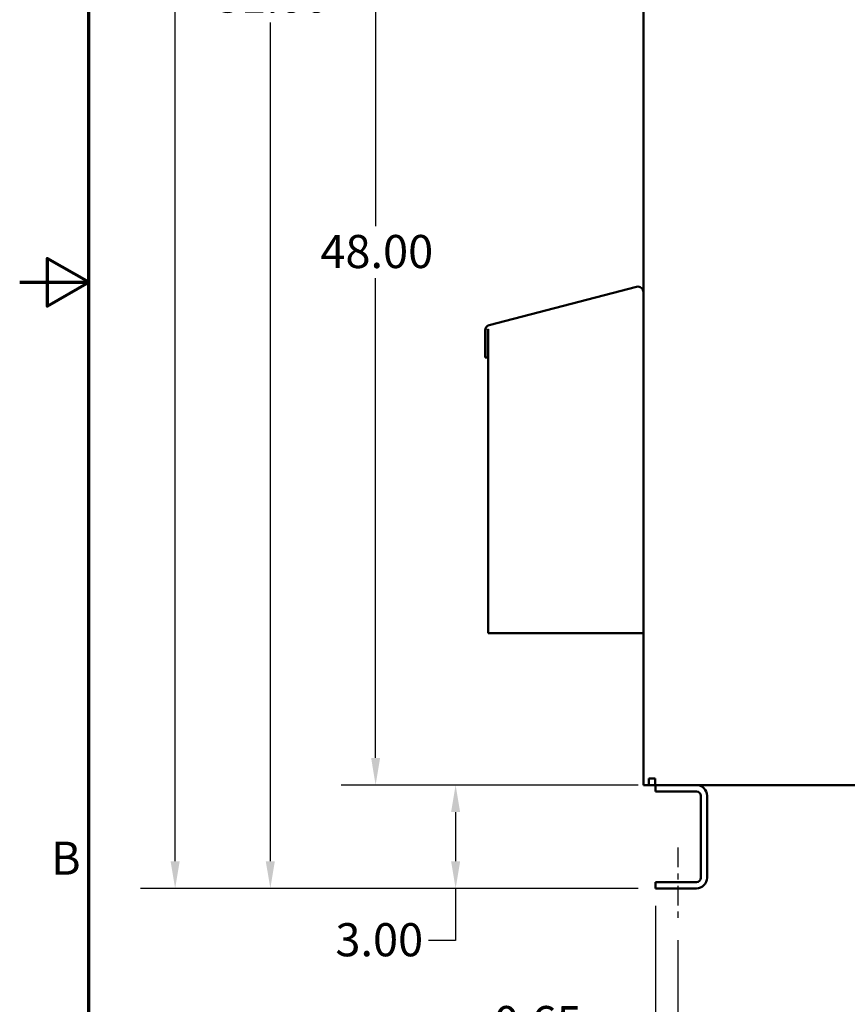
# Model space of a CAD drawing. Units: inches. Extents: x 2.2 to 96.8, y 1.1 to 75.4.
# Drawn here: x 2.2 to 15.7, y 26.5 to 42.5 of the extents above; entities that cross this region are included whole.
import ezdxf

# ---------------------------------------------------------------- set-up
doc = ezdxf.new("R2010")
doc.units = ezdxf.units.IN
doc.header["$LTSCALE"] = 4.5
doc.header["$MEASUREMENT"] = 0
doc.linetypes.add('CHAIN', pattern=[0.7087, 0.4724, -0.0591, 0.1181, -0.0591])
doc.layers.get('0').update_dxf_attribs({"lineweight": 25})
for name, color, linetype, lineweight in [('Border (ANSI)', 7, 'Continuous', 70), ('Centerline (ANSI)', 7, 'Continuous', 25), ('Dimension (ANSI)', 7, 'Continuous', 25), ('Visible (ANSI)', 7, 'Continuous', 50)]:
    doc.layers.add(name, color=color, linetype=linetype, lineweight=lineweight)
doc.styles.add('Note Text (ANSI)', font='tahoma.ttf')
doc.dimstyles.new('Default (ANSI)', dxfattribs={"dimscale": 4.5, "dimtxt": 0.12, "dimasz": 0.098425, "dimexe": 0.125, "dimexo": 0.0625, "dimgap": 0.031496, "dimtad": 0, "dimtih": 1, "dimtoh": 1, "dimrnd": 1e-08, "dimzin": 0, "dimdsep": 46, "dimtxsty": 'Note Text (ANSI)', "dimcen": 0.09, "dimdle": 0.393701, "dimclrd": 256, "dimclre": 256, "dimclrt": 256, "dimadec": 0, "dimazin": 1, "dimtfac": 1, "dimtofl": 0, "dimtmove": 0, "dimatfit": 3, "dimfxl": 1, "dimtolj": 1, "dimtzin": 4, "dimlwd": -1, "dimlwe": -1, "dimarcsym": 0})

# ---------------------------------------------------------------- blocks, each defined once
blk = doc.blocks.new('Borders Default Border')
at = {"layer": 'Border (ANSI)', "flags": 128}
for points in [[(0.75, 0.5), (0.75, 16.5), (21.25, 16.5), (21.25, 0.5), (0.75, 0.5)], [(0.5, 8.5), (0.75, 8.5), (0.6, 8.5866), (0.6, 8.4134), (0.75, 8.5)]]:
    blk.add_lwpolyline(points, dxfattribs=at)
at = {"layer": 'Border (ANSI)', "insert": (0.6134, 6.315), "char_height": 0.12, "attachment_point": 7, "style": 'Note Text (ANSI)'}
blk.add_mtext('B', dxfattribs=at)
blk = doc.blocks.new('*D16')
at = {"layer": 'Defpoints', "color": 0, "transparency": 16777216}
for p in [(12.984, 27.799), (28.734, 27.799), (28.734, 26.164)]:
    blk.add_point(p, dxfattribs=at)
at = {"layer": 'Dimension (ANSI)', "transparency": 16777216}
for p, q in [((12.984, 27.518), (12.984, 25.602)), ((28.734, 27.518), (28.734, 25.602)), ((13.427, 26.164), (19.829, 26.164)), ((28.291, 26.164), (21.89, 26.164))]:
    blk.add_line(p, q, dxfattribs=at)
for points in [[(13.427, 26.238), (13.427, 26.091), (12.984, 26.164)], [(28.291, 26.238), (28.291, 26.091), (28.734, 26.164)]]:
    blk.add_solid(points, dxfattribs=at)
at = {"layer": 'Dimension (ANSI)', "transparency": 16777216, "insert": (19.971, 26.447), "char_height": 0.54, "attachment_point": 1, "style": 'Note Text (ANSI)'}
blk.add_mtext('\\A1;28.00', dxfattribs=at)
blk = doc.blocks.new('*D17')
at = {"layer": 'Defpoints', "color": 0, "transparency": 16777216}
for p in [(12.619, 28.362), (12.984, 27.799), (12.984, 26.164)]:
    blk.add_point(p, dxfattribs=at)
at = {"layer": 'Dimension (ANSI)', "transparency": 16777216}
for p, q in [((12.619, 28.081), (12.619, 25.602)), ((12.984, 27.518), (12.984, 25.602)), ((12.176, 26.164), (11.498, 26.164)), ((13.427, 26.164), (13.87, 26.164))]:
    blk.add_line(p, q, dxfattribs=at)
for points in [[(12.176, 26.238), (12.176, 26.091), (12.619, 26.164)], [(13.427, 26.238), (13.427, 26.091), (12.984, 26.164)]]:
    blk.add_solid(points, dxfattribs=at)
at = {"layer": 'Dimension (ANSI)', "transparency": 16777216, "insert": (9.984, 26.445), "char_height": 0.54, "attachment_point": 1, "style": 'Note Text (ANSI)'}
blk.add_mtext('\\A1;0.65', dxfattribs=at)
blk = doc.blocks.new('*D18')
at = {"layer": 'Defpoints', "color": 0, "transparency": 16777216}
for p in [(12.361, 57.049), (8.055, 30.049), (12.617, 30.049)]:
    blk.add_point(p, dxfattribs=at)
at = {"layer": 'Dimension (ANSI)', "transparency": 16777216}
for p, q in [((12.08, 57.049), (7.493, 57.049)), ((8.055, 56.607), (8.055, 39.162)), ((8.055, 30.492), (8.055, 38.314)), ((12.335, 30.049), (7.493, 30.049))]:
    blk.add_line(p, q, dxfattribs=at)
for points in [[(7.982, 56.607), (8.129, 56.607), (8.055, 57.049)], [(7.982, 30.492), (8.129, 30.492), (8.055, 30.049)]]:
    blk.add_solid(points, dxfattribs=at)
at = {"layer": 'Dimension (ANSI)', "transparency": 16777216, "insert": (7.154, 39.021), "char_height": 0.54, "attachment_point": 1, "style": 'Note Text (ANSI)'}
blk.add_mtext('\\A1;48.00', dxfattribs=at)
blk = doc.blocks.new('*D19')
at = {"layer": 'Defpoints', "color": 0, "transparency": 16777216}
for p in [(12.361, 57.049), (6.338, 28.362), (12.619, 28.362)]:
    blk.add_point(p, dxfattribs=at)
at = {"layer": 'Dimension (ANSI)', "transparency": 16777216}
for p, q in [((12.08, 57.049), (5.775, 57.049)), ((6.338, 56.607), (6.338, 43.329)), ((6.338, 28.805), (6.338, 42.484)), ((12.338, 28.362), (5.775, 28.362))]:
    blk.add_line(p, q, dxfattribs=at)
for points in [[(6.264, 56.607), (6.411, 56.607), (6.338, 57.049)], [(6.264, 28.805), (6.411, 28.805), (6.338, 28.362)]]:
    blk.add_solid(points, dxfattribs=at)
at = {"layer": 'Dimension (ANSI)', "transparency": 16777216, "insert": (5.452, 43.188), "char_height": 0.54, "attachment_point": 1, "style": 'Note Text (ANSI)'}
blk.add_mtext('\\A1;51.00', dxfattribs=at)
blk = doc.blocks.new('*D20')
at = {"layer": 'Defpoints', "color": 0, "transparency": 16777216}
for p in [(4.785, 57.938), (13.136, 57.938), (12.619, 28.362)]:
    blk.add_point(p, dxfattribs=at)
at = {"layer": 'Dimension (ANSI)', "transparency": 16777216}
for p, q in [((12.855, 57.938), (4.222, 57.938)), ((4.785, 57.495), (4.785, 46.537)), ((4.785, 28.805), (4.785, 45.689)), ((12.338, 28.362), (4.222, 28.362))]:
    blk.add_line(p, q, dxfattribs=at)
for points in [[(4.711, 57.495), (4.859, 57.495), (4.785, 57.938)], [(4.711, 28.805), (4.859, 28.805), (4.785, 28.362)]]:
    blk.add_solid(points, dxfattribs=at)
at = {"layer": 'Dimension (ANSI)', "transparency": 16777216, "insert": (3.897, 46.395), "char_height": 0.54, "attachment_point": 1, "style": 'Note Text (ANSI)'}
blk.add_mtext('\\A1;52.58', dxfattribs=at)
blk = doc.blocks.new('*D21')
at = {"layer": 'Defpoints', "color": 0, "transparency": 16777216}
for p in [(9.36, 30.049), (12.617, 30.049), (12.619, 28.362)]:
    blk.add_point(p, dxfattribs=at)
at = {"layer": 'Dimension (ANSI)', "transparency": 16777216}
for p, q in [((12.335, 30.049), (8.798, 30.049)), ((9.36, 29.607), (9.36, 28.805)), ((12.338, 28.362), (8.798, 28.362)), ((9.36, 28.362), (9.36, 27.515)), ((9.36, 27.515), (8.917, 27.515))]:
    blk.add_line(p, q, dxfattribs=at)
for points in [[(9.286, 29.607), (9.434, 29.607), (9.36, 30.049)], [(9.286, 28.805), (9.434, 28.805), (9.36, 28.362)]]:
    blk.add_solid(points, dxfattribs=at)
at = {"layer": 'Dimension (ANSI)', "transparency": 16777216, "insert": (7.399, 27.796), "char_height": 0.54, "attachment_point": 1, "style": 'Note Text (ANSI)'}
blk.add_mtext('\\A1;3.00', dxfattribs=at)

msp = doc.modelspace()

# ---------------------------------------------------------------- linework, layer by layer
at = {"layer": 'Centerline (ANSI)', "linetype": 'CHAIN', "ltscale": 0.151801}
msp.add_line((12.9844, 29.0299), (12.9844, 27.7995), dxfattribs=at)
at = {"layer": 'Visible (ANSI)'}
for p, q in [((12.4219, 56.487), (12.4219, 30.0495)), ((12.312, 38.1749), (9.9056, 37.5481)), ((9.84, 37.4632), (9.84, 37.0224)), ((9.881, 37.4632), (9.882, 37.4653)), ((9.8839, 37.4632), (9.881, 37.4632)), ((9.882, 37.4653), (9.8834, 37.4682)), ((9.8834, 37.4682), (9.8848, 37.4711)), ((9.8839, 37.0224), (9.8839, 37.4632)), ((9.8848, 37.4711), (9.8862, 37.4739)), ((9.8862, 37.4739), (9.8876, 37.4766)), ((9.8876, 37.4766), (9.8891, 37.4792)), ((9.8891, 37.4792), (9.8906, 37.4818)), ((9.8906, 37.4818), (9.8906, 37.4818)), ((9.8906, 37.4818), (9.8906, 32.5245)), ((9.84, 37.0224), (9.8839, 37.0224)), ((9.8906, 32.5245), (12.4219, 32.5245)), ((12.5096, 30.0495), (12.4219, 30.0495)), ((12.5096, 30.1563), (12.6165, 30.1563)), ((12.5096, 30.0495), (12.5096, 30.1563)), ((12.5096, 30.0495), (12.6165, 30.0495)), ((12.6165, 30.1563), (12.6165, 30.1372)), ((12.6165, 30.0495), (12.6165, 30.1372)), ((12.6165, 30.0495), (28.8911, 30.0495)), ((12.6188, 29.944), (12.6188, 30.0495)), ((13.2867, 29.944), (12.6188, 29.944)), ((13.357, 28.5378), (13.357, 29.8737)), ((13.4625, 29.8737), (13.4625, 28.5378)), ((12.6188, 28.362), (12.6188, 28.4674)), ((12.6188, 28.4674), (13.2867, 28.4674)), ((13.2867, 28.362), (12.6188, 28.362))]:
    msp.add_line(p, q, dxfattribs=at)
for centre, radius, start, end in [((12.3341, 38.09), 0.0878, 0, 104.6), ((9.9278, 37.4632), 0.0878, 104.6, 180), ((13.2867, 29.8737), 0.1758, 0, 90), ((13.2867, 29.8737), 0.0703, 0, 90), ((13.2867, 28.5378), 0.1758, 270, 0), ((13.2867, 28.5378), 0.0703, 270, 0)]:
    msp.add_arc(centre, radius, start, end, dxfattribs=at)

# ---------------------------------------------------------------- block references
at = {"xscale": 4.5, "yscale": 4.5, "zscale": 4.5}
msp.add_blockref('Borders Default Border', (0, 0), dxfattribs=at)

# ---------------------------------------------------------------- dimensions: what is measured, and where the dimension line sits
at = {"layer": 'Dimension (ANSI)'}
for base, p1, p2, angle, override, picture, middle in [((4.7848, 57.9377), (12.6188, 28.362), (13.136, 57.9377), 90, {"dimgap": 0.031496, "dimdec": 2, "dimlfac": 1.777778, "dimtol": 0, "dimlim": 0, "dimtp": 0, "dimtm": 0, "dimtdec": 2, "dimatfit": 1}, '*D20', (4.7848, 46.1131)), ((6.3375, 28.362), (12.3611, 57.0495), (12.6188, 28.362), 270, {"dimgap": 0.031496, "dimdec": 2, "dimlfac": 1.777778, "dimtol": 0, "dimlim": 0, "dimtp": 0, "dimtm": 0, "dimtdec": 2, "dimatfit": 1}, '*D19', (6.3375, 42.9066)), ((8.0554, 30.0495), (12.3611, 57.0495), (12.6165, 30.0495), 270, {"dimgap": 0.031496, "dimdec": 2, "dimlfac": 1.777778, "dimtol": 0, "dimlim": 0, "dimtp": 0, "dimtm": 0, "dimtdec": 2, "dimatfit": 1}, '*D18', (8.0554, 38.7383)), ((9.36, 30.0495), (12.6188, 28.362), (12.6165, 30.0495), 270, {"dimgap": 0.031496, "dimdec": 2, "dimlfac": 1.777778, "dimtol": 0, "dimlim": 0, "dimtp": 0, "dimtm": 0, "dimtdec": 2, "dimatfit": 2}, '*D21', (8.0874, 27.5147)), ((12.9844, 26.1643), (12.6188, 28.362), (12.9844, 27.7995), 180, {"dimgap": 0.031496, "dimtih": 0, "dimtoh": 0, "dimdec": 2, "dimlfac": 1.777778, "dimtol": 0, "dimlim": 0, "dimtp": 0, "dimtm": 0, "dimtdec": 2, "dimatfit": 1}, '*D17', (10.6702, 26.1643)), ((28.7344, 26.1643), (12.9844, 27.7995), (28.7344, 27.7995), 180, {"dimgap": 0.031496, "dimtih": 0, "dimtoh": 0, "dimdec": 2, "dimlfac": 1.777778, "dimtol": 0, "dimlim": 0, "dimtp": 0, "dimtm": 0, "dimtdec": 2, "dimatfit": 1}, '*D16', (20.8594, 26.1643))]:
    dim = msp.add_linear_dim(base=base, p1=p1, p2=p2, angle=angle, dimstyle='Default (ANSI)', override=override, dxfattribs=at)
    dim.commit()
    dim.dimension.update_dxf_attribs({"geometry": picture, "text_midpoint": middle, "dimtype": 160})

doc.saveas('drawing.dxf')
